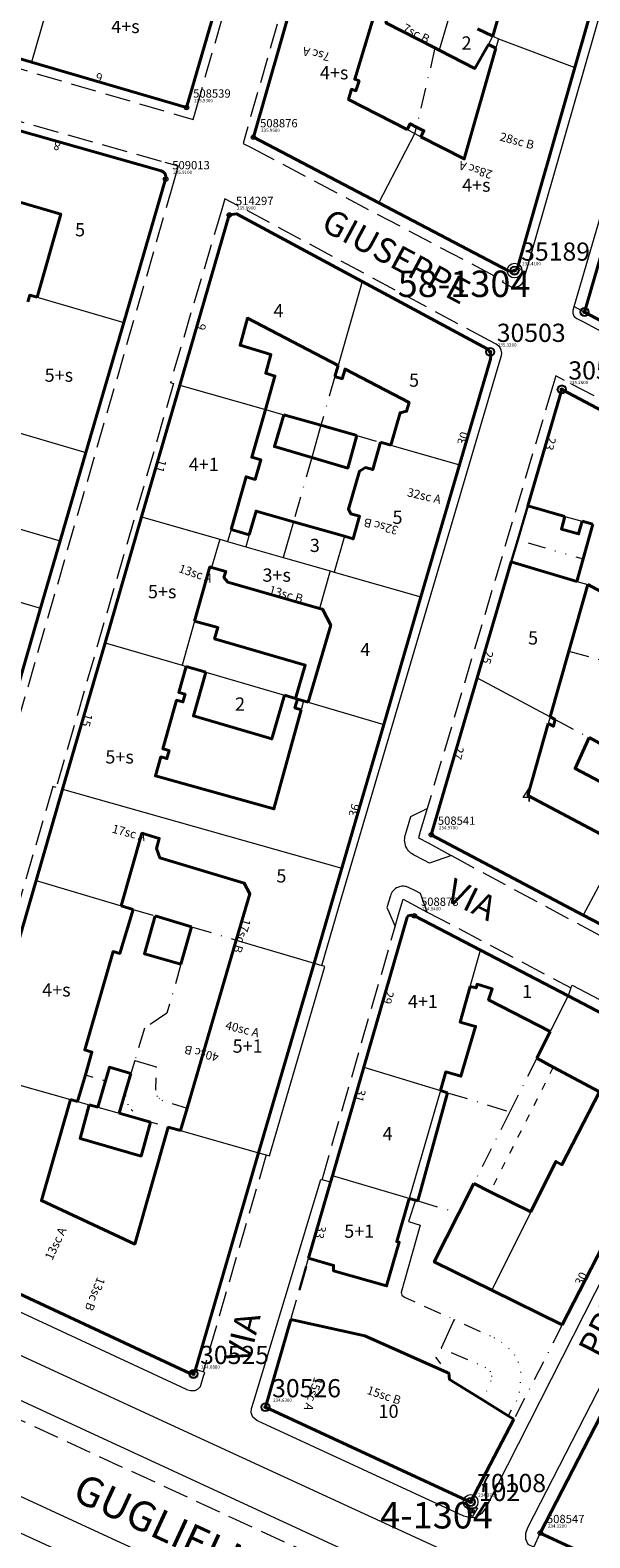
# Model space of a CAD drawing. Units: metres. Extents: x 1394975 to 1396314, y 4989284 to 4991508.
# Drawn here: x 1396062 to 1396147, y 4990058 to 4990286 of the extents above; entities that cross this region are included whole.
import ezdxf

# ---------------------------------------------------------------- set-up
doc = ezdxf.new("R2010")
doc.units = ezdxf.units.M
doc.header["$LTSCALE"] = 0.03
doc.header["$MEASUREMENT"] = 0
for name, pattern in [('DGN Style 3', [179.623203, 128.302288, -51.320915]), ('DGN Style 4', [205.411963, 102.641831, -51.320915, 0.128302, -51.320915]), ('DGN Style 5', [89.811602, 38.490686, -51.320915]), ('DGN Style 6', [244.030952, 0.128302, -51.320915, 89.811602, -51.320915, 0.128302, -51.320915])]:
    doc.linetypes.add(name, pattern=pattern)
for name, color, linetype in [('1_Edificio a Terra', 10, 'Continuous'), ('1_Unità Volumetrica', 10, 'Continuous'), ('2_Edificio Precario', 10, 'Continuous'), ('3_Cancello', 10, 'Continuous'), ('3_Fittizia', 10, 'Continuous'), ('3_Manufatto', 10, 'Continuous'), ('3_Muro di Sostegno', 10, 'Continuous'), ('3_Recinzione Stabile', 10, 'Continuous'), ('4_Marciapiede', 10, 'Continuous'), ('4_Marciapiede a raso', 10, 'Continuous'), ('4_Spartitraffico', 10, 'Continuous'), ('4_Spartitraffico a raso', 10, 'Continuous'), ('ReteGeo_FIDUCIALI-Numero', 10, 'Continuous'), ('ReteGeo_FIDUCIALI-Simbolo', 10, 'Continuous'), ('ReteGeo_PDL-Numero', 10, 'Continuous'), ('ReteGeo_PDL-Simbolo', 10, 'Continuous'), ('ReteGeo_PSR-Numero', 10, 'Continuous'), ('ReteGeo_PSR-Simbolo', 10, 'Continuous'), ('ReteGeo_QUOTE', 10, 'Continuous'), ('ReteGeo_VERTICI-Numero', 10, 'Continuous'), ('ReteGeo_VERTICI-Simbolo', 10, 'Continuous'), ('T_Nomi_Via', 10, 'Continuous'), ('T_Numerazione Civica', 10, 'Continuous'), ('T_Numero Piani', 10, 'Continuous')]:
    doc.layers.add(name, color=color, linetype=linetype)
doc.styles.add('Style-SWISS_LITE_COND', font='SWISS_LITE_COND.shx')

# ---------------------------------------------------------------- blocks, each defined once
blk = doc.blocks.new('to_f079')
at = {"layer": '1_Edificio a Terra', "color": 7, "linetype": 'Continuous', "lineweight": 40}
for p, q in [((1396091.964, 4990295.673), (1396085.865, 4990274.735)), ((1396095.991, 4990270.241), (1396103.807, 4990297.476)), ((1396062.401, 4990281.602), (1396045.79, 4990286.463)), ((1396132.199, 4990285.527), (1396129.88, 4990286.649)), ((1396131.509, 4990284.294), (1396132.649, 4990283.695)), ((1396123.438, 4990283.756), (1396124.053, 4990283.439)), ((1396085.865, 4990274.735), (1396062.401, 4990281.602)), ((1396144.587, 4990280.814), (1396135.962, 4990250.618)), ((1396114.927, 4990260.31), (1396095.991, 4990270.241)), ((1396146.05, 4990243.8), (1396152.549, 4990266.293)), ((1396082.706, 4990263.89), (1396076.387, 4990242.198)), ((1396092.337, 4990258.485), (1396084.866, 4990232.74)), ((1396165.483, 4990233.402), (1396146.05, 4990243.8)), ((1396076.387, 4990242.198), (1396070.658, 4990222.53)), ((1396127.149, 4990220.684), (1396131.809, 4990236.649)), ((1396108.293, 4990234.033), (1396108.772, 4990235.709)), ((1396084.866, 4990232.74), (1396079.078, 4990212.797)), ((1396142.61, 4990232.09), (1396137.453, 4990214.49)), ((1396161.219, 4990222.237), (1396142.61, 4990232.09)), ((1396100.581, 4990228.259), (1396106.189, 4990226.66)), ((1396106.189, 4990226.66), (1396111.6, 4990225.117)), ((1396070.658, 4990222.53), (1396066.77, 4990209.186)), ((1396115.199, 4990224.091), (1396116.76, 4990223.646)), ((1396121.318, 4990200.703), (1396127.149, 4990220.684)), ((1396137.453, 4990214.49), (1396143.081, 4990212.892)), ((1396079.078, 4990212.797), (1396073.555, 4990193.767)), ((1396102.028, 4990212.082), (1396109.73, 4990209.871)), ((1396145.678, 4990212.155), (1396147.313, 4990211.691)), ((1396147.313, 4990211.691), (1396145.858, 4990206.454)), ((1396066.77, 4990209.186), (1396063.805, 4990199.006)), ((1396092.601, 4990210.91), (1396095.36, 4990210.117)), ((1396134.97, 4990206.014), (1396129.812, 4990188.439)), ((1396144.912, 4990203.052), (1396134.97, 4990206.014)), ((1396145.858, 4990206.454), (1396144.912, 4990203.052)), ((1396146.532, 4990202.591), (1396143.67, 4990192.508)), ((1396149.95, 4990200.759), (1396146.532, 4990202.591)), ((1396115.687, 4990181.412), (1396121.318, 4990200.703)), ((1396063.805, 4990199.006), (1396057.613, 4990177.75)), ((1396073.555, 4990193.767), (1396067.125, 4990171.61)), ((1396143.67, 4990192.508), (1396140.846, 4990182.561)), ((1396085.786, 4990190.181), (1396088.788, 4990189.3)), ((1396129.812, 4990188.439), (1396122.873, 4990164.727)), ((1396100.662, 4990185.818), (1396102.369, 4990185.318)), ((1396102.369, 4990185.318), (1396102.631, 4990185.241)), ((1396103.568, 4990184.967), (1396102.631, 4990185.241)), ((1396104.278, 4990184.758), (1396103.568, 4990184.967)), ((1396140.846, 4990182.561), (1396141.63, 4990182.144)), ((1396146.745, 4990179.416), (1396149.329, 4990178.035)), ((1396067.125, 4990171.61), (1396063.115, 4990157.791)), ((1396122.873, 4990164.727), (1396145.866, 4990152.574)), ((1396063.115, 4990157.791), (1396054.627, 4990128.542)), ((1396075.994, 4990153.96), (1396077.818, 4990153.417)), ((1396081.098, 4990152.442), (1396086.629, 4990150.795)), ((1396119.216, 4990152.272), (1396112.662, 4990129.57)), ((1396145.866, 4990152.574), (1396166.628, 4990141.6)), ((1396086.629, 4990150.795), (1396085.029, 4990145.121)), ((1396085.943, 4990123.366), (1396093.386, 4990148.786)), ((1396143.574, 4990140.333), (1396130.339, 4990147.238)), ((1396096.774, 4990116.613), (1396105.144, 4990145.289)), ((1396162.984, 4990130.207), (1396143.574, 4990140.333)), ((1396140.875, 4990134.972), (1396138.827, 4990130.9)), ((1396112.662, 4990129.57), (1396107.918, 4990113.135)), ((1396138.827, 4990130.9), (1396141.329, 4990129.565)), ((1396142.679, 4990090.569), (1396162.984, 4990130.207)), ((1396070.569, 4990128.402), (1396069.361, 4990124.372)), ((1396073.611, 4990127.489), (1396072.472, 4990123.491)), ((1396076.8, 4990126.405), (1396077.463, 4990128.619)), ((1396069.361, 4990124.372), (1396068.327, 4990124.664)), ((1396075.658, 4990122.59), (1396076.8, 4990126.405)), ((1396120.832, 4990109.325), (1396125.339, 4990125.698)), ((1396125.339, 4990125.698), (1396124.256, 4990126.029)), ((1396072.472, 4990123.491), (1396071.157, 4990123.863)), ((1396078.845, 4990121.688), (1396075.658, 4990122.59)), ((1396084.946, 4990119.961), (1396085.943, 4990123.366)), ((1396080.42, 4990121.242), (1396078.845, 4990121.688)), ((1396083.1, 4990120.483), (1396084.946, 4990119.961)), ((1396087.2, 4990083.811), (1396096.774, 4990116.613)), ((1396107.918, 4990113.135), (1396107.636, 4990112.16)), ((1396107.636, 4990112.16), (1396104.322, 4990100.68)), ((1396129.292, 4990111.961), (1396127.045, 4990107.492)), ((1396131.781, 4990110.721), (1396129.292, 4990111.961)), ((1396137.916, 4990107.665), (1396131.781, 4990110.721)), ((1396119.552, 4990109.703), (1396120.491, 4990109.425)), ((1396120.491, 4990109.425), (1396120.832, 4990109.325)), ((1396132.023, 4990095.843), (1396142.679, 4990090.569)), ((1396097.81, 4990078.12), (1396101.645, 4990091.405)), ((1396139.362, 4990059.085), (1396151.719, 4990083.132)), ((1396130.464, 4990079.325), (1396134.518, 4990076.822)), ((1396128.82, 4990063.776), (1396097.81, 4990078.12)), ((1396134.518, 4990076.822), (1396135.37, 4990076.302)), ((1396135.37, 4990076.302), (1396128.82, 4990063.776)), ((1396169.899, 4990044.897), (1396139.362, 4990059.085))]:
    blk.add_line(p, q, dxfattribs=at)
for points in [[(1396152.551, 4990308.845), (1396152.435, 4990308.29), (1396144.587, 4990280.814)], [(1396128.614, 4990306.125), (1396129.699, 4990305.8), (1396129.917, 4990306.535), (1396137.476, 4990303.979), (1396132.199, 4990285.527)], [(1396119.251, 4990271.389), (1396110.37, 4990275.946), (1396110.837, 4990277.496), (1396111.483, 4990277.265), (1396111.949, 4990278.775), (1396111.298, 4990279.024), (1396115.851, 4990294.116)], [(1396117.568, 4990293.173), (1396116.021, 4990287.567), (1396123.438, 4990283.756)], [(1396124.053, 4990283.439), (1396129.462, 4990280.645), (1396131.509, 4990284.294)], [(1396132.649, 4990283.695), (1396127.862, 4990266.971), (1396121.318, 4990270.329)], [(1396059.423, 4990271.545), (1396082.03, 4990265.146), (1396082.357, 4990264.991), (1396082.618, 4990264.712), (1396082.686, 4990264.506), (1396082.753, 4990264.301), (1396082.706, 4990263.89)], [(1396120.647, 4990271.79), (1396119.697, 4990272.276), (1396119.251, 4990271.389)], [(1396121.318, 4990270.329), (1396121.759, 4990271.221), (1396120.647, 4990271.79)], [(1396063.279, 4990246.024), (1396066.84, 4990258.606), (1396057.729, 4990261.273), (1396057.47, 4990260.416), (1396056.393, 4990260.713)], [(1396135.962, 4990250.618), (1396135.776, 4990250.306), (1396135.47, 4990250.07), (1396135.016, 4990249.925), (1396134.57, 4990250.008), (1396114.927, 4990260.31)], [(1396112.406, 4990248.442), (1396093.438, 4990258.677), (1396092.337, 4990258.485)], [(1396131.809, 4990236.649), (1396131.898, 4990237.215), (1396131.78, 4990237.78), (1396131.316, 4990238.249), (1396112.406, 4990248.442)], [(1396061.888, 4990245.341), (1396062.162, 4990246.339), (1396063.279, 4990246.024)], [(1396108.772, 4990235.709), (1396095.063, 4990242.859), (1396093.966, 4990238.786), (1396098.62, 4990237.367), (1396097.838, 4990234.542), (1396099.244, 4990234.113), (1396097.796, 4990229.053)], [(1396116.76, 4990223.646), (1396118.169, 4990228.568), (1396119.148, 4990228.784), (1396119.514, 4990230.136), (1396109.836, 4990235.178), (1396109.391, 4990233.701), (1396108.293, 4990234.033)], [(1396097.796, 4990229.053), (1396095.726, 4990221.823), (1396097.123, 4990221.417), (1396096.26, 4990218.475), (1396094.882, 4990218.875), (1396092.601, 4990210.91)], [(1396104.798, 4990221.786), (1396099.159, 4990223.45), (1396100.581, 4990228.259)], [(1396111.6, 4990225.117), (1396110.234, 4990220.183), (1396104.798, 4990221.786)], [(1396109.73, 4990209.871), (1396111.055, 4990209.487), (1396112.024, 4990212.899), (1396110.701, 4990213.285), (1396110.342, 4990213.99), (1396112.036, 4990219.736), (1396112.92, 4990220.276), (1396114.028, 4990219.964), (1396115.199, 4990224.091)], [(1396095.36, 4990210.117), (1396096.375, 4990213.699), (1396102.028, 4990212.082)], [(1396143.081, 4990212.892), (1396142.546, 4990210.965), (1396145.142, 4990210.228), (1396145.678, 4990212.155)], [(1396087.088, 4990197.039), (1396089.414, 4990205.24), (1396089.666, 4990205.167)], [(1396089.666, 4990205.167), (1396091.789, 4990204.55), (1396091.528, 4990203.643), (1396092.11, 4990202.949), (1396105.99, 4990198.97)], [(1396105.99, 4990198.97), (1396106.428, 4990198.844), (1396107.686, 4990196.436), (1396104.278, 4990184.758)], [(1396102.369, 4990185.318), (1396103.806, 4990190.357), (1396090.106, 4990194.368), (1396090.601, 4990196.051), (1396087.088, 4990197.039)], [(1396103.188, 4990183.641), (1396099.088, 4990168.637), (1396081.154, 4990173.629), (1396081.96, 4990176.502), (1396082.891, 4990176.251), (1396083.234, 4990177.46), (1396082.297, 4990177.703), (1396084.355, 4990185.064), (1396085.31, 4990184.81), (1396085.641, 4990185.982), (1396084.686, 4990186.243), (1396085.786, 4990190.181)], [(1396088.788, 4990189.3), (1396086.906, 4990182.703), (1396098.746, 4990179.217), (1396100.662, 4990185.818)], [(1396102.631, 4990185.241), (1396102.253, 4990183.906), (1396103.188, 4990183.641)], [(1396109.338, 4990159.658), (1396111.764, 4990167.969), (1396115.687, 4990181.412)], [(1396140.565, 4990181.554), (1396137.482, 4990170.649), (1396149.364, 4990164.347)], [(1396141.63, 4990182.144), (1396141.344, 4990181.144), (1396140.565, 4990181.554)], [(1396154.769, 4990169.376), (1396144.635, 4990174.754), (1396146.745, 4990179.416)], [(1396093.386, 4990148.786), (1396095.444, 4990155.806), (1396094.6, 4990157.417), (1396081.807, 4990161.23), (1396081.333, 4990162.627), (1396081.739, 4990164.178), (1396079.116, 4990164.944), (1396075.994, 4990153.96)], [(1396105.144, 4990145.289), (1396108.127, 4990155.508), (1396109.338, 4990159.658)], [(1396077.818, 4990153.417), (1396075.766, 4990146.77), (1396074.763, 4990147.054), (1396070.479, 4990132.161), (1396071.552, 4990131.842), (1396070.569, 4990128.402)], [(1396085.029, 4990145.121), (1396079.497, 4990146.721), (1396081.098, 4990152.442)], [(1396130.339, 4990147.238), (1396120.317, 4990152.465), (1396119.851, 4990152.574), (1396119.618, 4990152.526), (1396119.385, 4990152.477), (1396119.216, 4990152.272)], [(1396124.256, 4990126.029), (1396125.065, 4990128.853), (1396127.36, 4990128.191), (1396129.588, 4990135.716), (1396127.22, 4990136.373), (1396128.771, 4990141.782)], [(1396128.771, 4990141.782), (1396129.647, 4990141.551), (1396129.803, 4990142.102), (1396132.099, 4990141.407), (1396131.534, 4990139.772), (1396140.875, 4990134.972)], [(1396077.463, 4990128.619), (1396074.195, 4990129.546), (1396073.611, 4990127.489)], [(1396141.329, 4990129.565), (1396148.294, 4990125.85), (1396142.635, 4990114.81), (1396141.726, 4990115.307), (1396137.916, 4990107.665)], [(1396068.327, 4990124.664), (1396063.923, 4990109.372), (1396078.034, 4990102.803), (1396083.1, 4990120.483)], [(1396071.157, 4990123.863), (1396069.769, 4990118.783), (1396078.992, 4990116.112), (1396080.42, 4990121.242)], [(1396104.322, 4990100.68), (1396108.097, 4990099.559), (1396108.098, 4990098.74), (1396116.108, 4990096.473), (1396118.039, 4990103.062), (1396117.645, 4990103.177), (1396119.552, 4990109.703)], [(1396127.045, 4990107.492), (1396123.325, 4990100.108), (1396132.023, 4990095.843)], [(1396046.823, 4990101.653), (1396086.41, 4990083.211), (1396087.111, 4990083.505), (1396087.2, 4990083.811)], [(1396101.645, 4990091.405), (1396112.83, 4990088.895), (1396125.276, 4990083.361)], [(1396125.276, 4990083.361), (1396125.534, 4990083.246), (1396125.644, 4990082.295), (1396130.464, 4990079.325)]]:
    blk.add_lwpolyline(points, dxfattribs=at)
at = {"layer": '1_Unità Volumetrica', "color": 253, "linetype": 'Continuous', "lineweight": 0}
for p, q in [((1396065.391, 4990291.987), (1396062.401, 4990281.602)), ((1396125.617, 4990288.711), (1396124.053, 4990283.439)), ((1396131.509, 4990284.294), (1396132.199, 4990285.527)), ((1396132.199, 4990285.527), (1396133.055, 4990285.114)), ((1396133.055, 4990285.114), (1396132.649, 4990283.695)), ((1396133.055, 4990285.114), (1396144.587, 4990280.814)), ((1396114.927, 4990260.31), (1396120.414, 4990270.791)), ((1396119.251, 4990271.389), (1396120.414, 4990270.791)), ((1396120.414, 4990270.791), (1396120.647, 4990271.79)), ((1396120.414, 4990270.791), (1396121.318, 4990270.329)), ((1396112.406, 4990248.442), (1396108.772, 4990235.709)), ((1396063.279, 4990246.024), (1396076.387, 4990242.198)), ((1396084.866, 4990232.74), (1396097.796, 4990229.053)), ((1396056.832, 4990226.626), (1396070.658, 4990222.53)), ((1396106.189, 4990226.66), (1396104.798, 4990221.786)), ((1396116.76, 4990223.646), (1396127.149, 4990220.684)), ((1396052.047, 4990213.517), (1396066.77, 4990209.186)), ((1396079.078, 4990212.797), (1396090.885, 4990209.416)), ((1396102.028, 4990212.082), (1396100.483, 4990206.668)), ((1396143.081, 4990212.892), (1396145.678, 4990212.155)), ((1396090.885, 4990209.416), (1396089.666, 4990205.167)), ((1396090.885, 4990209.416), (1396092.076, 4990209.075)), ((1396092.601, 4990210.91), (1396092.076, 4990209.075)), ((1396092.076, 4990209.075), (1396094.841, 4990208.283)), ((1396095.36, 4990210.117), (1396094.841, 4990208.283)), ((1396109.73, 4990209.871), (1396108.168, 4990204.467)), ((1396094.841, 4990208.283), (1396100.483, 4990206.668)), ((1396100.483, 4990206.668), (1396107.607, 4990204.628)), ((1396107.607, 4990204.628), (1396105.99, 4990198.97)), ((1396107.607, 4990204.628), (1396108.168, 4990204.467)), ((1396108.168, 4990204.467), (1396121.318, 4990200.703)), ((1396050.816, 4990202.748), (1396063.805, 4990199.006)), ((1396144.912, 4990203.052), (1396146.532, 4990202.591)), ((1396087.088, 4990197.039), (1396085.19, 4990190.355)), ((1396073.555, 4990193.767), (1396085.19, 4990190.355)), ((1396085.19, 4990190.355), (1396085.786, 4990190.181)), ((1396088.788, 4990189.3), (1396100.662, 4990185.818)), ((1396129.812, 4990188.439), (1396140.846, 4990182.561)), ((1396103.568, 4990184.967), (1396103.188, 4990183.641)), ((1396104.278, 4990184.758), (1396115.687, 4990181.412)), ((1396140.846, 4990182.561), (1396140.565, 4990181.554)), ((1396067.125, 4990171.61), (1396109.338, 4990159.658)), ((1396151.519, 4990163.205), (1396145.866, 4990152.574)), ((1396063.115, 4990157.791), (1396075.994, 4990153.96)), ((1396093.386, 4990148.786), (1396105.144, 4990145.289)), ((1396128.771, 4990141.782), (1396130.339, 4990147.238)), ((1396143.574, 4990140.333), (1396140.875, 4990134.972)), ((1396112.662, 4990129.57), (1396124.256, 4990126.029)), ((1396054.627, 4990128.542), (1396068.327, 4990124.664)), ((1396124.256, 4990126.029), (1396119.552, 4990109.703)), ((1396072.472, 4990123.491), (1396075.658, 4990122.59)), ((1396084.946, 4990119.961), (1396096.774, 4990116.613)), ((1396119.552, 4990109.703), (1396107.918, 4990113.135)), ((1396137.916, 4990107.665), (1396132.023, 4990095.843))]:
    blk.add_line(p, q, dxfattribs=at)
at = {"layer": '2_Edificio Precario', "color": 35, "linetype": 'DGN Style 5', "lineweight": 13}
for p, q in [((1396141.329, 4990129.565), (1396131.781, 4990110.721)), ((1396070.569, 4990128.402), (1396073.611, 4990127.489))]:
    blk.add_line(p, q, dxfattribs=at)
at = {"layer": '3_Cancello', "color": 230, "linetype": 'Continuous', "lineweight": 30}
for p, q in [((1396137.453, 4990214.49), (1396135.941, 4990209.328)), ((1396135.941, 4990209.328), (1396134.97, 4990206.014)), ((1396102.935, 4990095.876), (1396103.962, 4990099.431))]:
    blk.add_line(p, q, dxfattribs=at)
at = {"layer": '3_Fittizia', "color": 1, "linetype": 'Continuous', "lineweight": 0}
for p, q in [((1396078.041, 4990130.551), (1396081.26, 4990129.587)), ((1396126.333, 4990091.367), (1396124.396, 4990087.074))]:
    blk.add_line(p, q, dxfattribs=at)
at = {"layer": '3_Manufatto', "color": 30, "linetype": 'Continuous', "lineweight": 0}
blk.add_lwpolyline([(1396120.491, 4990109.425), (1396119.453, 4990106.19), (1396121.199, 4990105.65), (1396118.299, 4990095.479), (1396118.428, 4990095.053), (1396118.823, 4990094.75), (1396120.306, 4990094.087)], dxfattribs=at)
at = {"layer": '3_Muro di Sostegno', "color": 2, "linetype": 'DGN Style 6', "lineweight": 0}
for p, q in [((1396135.941, 4990209.328), (1396145.858, 4990206.454)), ((1396083.1, 4990120.483), (1396080.42, 4990121.242)), ((1396120.306, 4990094.087), (1396126.333, 4990091.367))]:
    blk.add_line(p, q, dxfattribs=at)
for points in [[(1396081.26, 4990129.587), (1396081.176, 4990126.16), (1396081.393, 4990125.223), (1396081.704, 4990124.823), (1396082.114, 4990124.551), (1396085.943, 4990123.366)], [(1396078.845, 4990121.688), (1396077.57, 4990123.06), (1396077.053, 4990123.886), (1396076.68, 4990125.151), (1396076.8, 4990126.405)], [(1396126.333, 4990091.367), (1396132.331, 4990088.661), (1396133.489, 4990087.95), (1396134.547, 4990087.039), (1396135.398, 4990086.104), (1396136.008, 4990084.993), (1396136.361, 4990083.449), (1396136.342, 4990081.903), (1396136.177, 4990080.461), (1396135.741, 4990079.093), (1396134.518, 4990076.822)], [(1396125.276, 4990083.361), (1396123.639, 4990085.64), (1396124.396, 4990087.074)], [(1396124.396, 4990087.074), (1396130.978, 4990084.19), (1396131.759, 4990083.558), (1396132.001, 4990082.852), (1396131.875, 4990082.112), (1396131.29, 4990080.609), (1396130.464, 4990079.325)]]:
    blk.add_lwpolyline(points, dxfattribs=at)
at = {"layer": '3_Recinzione Stabile', "color": 4, "linetype": 'DGN Style 4', "lineweight": 0}
for p, q in [((1396123.438, 4990283.756), (1396120.647, 4990271.79)), ((1396108.293, 4990234.033), (1396106.189, 4990226.66)), ((1396097.796, 4990229.053), (1396100.581, 4990228.259)), ((1396111.6, 4990225.117), (1396115.199, 4990224.091)), ((1396104.798, 4990221.786), (1396102.028, 4990212.082)), ((1396143.67, 4990192.508), (1396155.662, 4990189.178)), ((1396141.63, 4990182.144), (1396146.745, 4990179.416)), ((1396077.818, 4990153.417), (1396081.098, 4990152.442)), ((1396086.629, 4990150.795), (1396093.386, 4990148.786)), ((1396078.041, 4990130.551), (1396077.463, 4990128.619)), ((1396138.827, 4990130.9), (1396134.76, 4990122.821)), ((1396069.361, 4990124.372), (1396071.157, 4990123.863)), ((1396125.339, 4990125.698), (1396134.76, 4990122.821)), ((1396134.76, 4990122.821), (1396129.292, 4990111.961)), ((1396120.832, 4990109.325), (1396127.045, 4990107.492)), ((1396103.962, 4990099.431), (1396104.322, 4990100.68)), ((1396101.645, 4990091.405), (1396102.935, 4990095.876)), ((1396142.679, 4990090.569), (1396135.37, 4990076.302))]:
    blk.add_line(p, q, dxfattribs=at)
blk.add_lwpolyline([(1396085.029, 4990145.121), (1396082.906, 4990137.721), (1396079.505, 4990135.44), (1396078.041, 4990130.551)], dxfattribs=at)
at = {"layer": '4_Marciapiede', "color": 253, "linetype": 'Continuous', "lineweight": 13}
for p, q in [((1396137.124, 4990249.602), (1396152.812, 4990304.166)), ((1396144.502, 4990244.638), (1396160.913, 4990301.121)), ((1396133.606, 4990248.352), (1396134.044, 4990248.107)), ((1396133.135, 4990236.089), (1396133.476, 4990237.247)), ((1396112.981, 4990167.614), (1396133.135, 4990236.089)), ((1396109.315, 4990155.162), (1396112.981, 4990167.614)), ((1396106.309, 4990144.947), (1396109.315, 4990155.162)), ((1396116.456, 4990153.078), (1396117.419, 4990150.841)), ((1396137.484, 4990059.901), (1396171.053, 4990125.544))]:
    blk.add_line(p, q, dxfattribs=at)
for points in [[(1396134.044, 4990248.107), (1396134.946, 4990247.601), (1396135.53, 4990247.565), (1396136.12, 4990247.73), (1396136.602, 4990248.108), (1396136.801, 4990248.398), (1396137.124, 4990249.602)], [(1396119.292, 4990165.772), (1396119.796, 4990167.493), (1396122.254, 4990168.701)], [(1396121.74, 4990160.869), (1396120.182, 4990161.693), (1396119.977, 4990161.814), (1396119.779, 4990161.959), (1396119.596, 4990162.122), (1396119.43, 4990162.302), (1396119.283, 4990162.497), (1396119.155, 4990162.706), (1396119.049, 4990162.927), (1396118.964, 4990163.157), (1396118.903, 4990163.394), (1396118.865, 4990163.635), (1396118.85, 4990163.88), (1396118.86, 4990164.125), (1396118.894, 4990164.367), (1396118.951, 4990164.605), (1396119.292, 4990165.772)], [(1396125.942, 4990161.567), (1396122.623, 4990160.403), (1396121.74, 4990160.869)], [(1396120.388, 4990156.263), (1396119.535, 4990156.707), (1396119.504, 4990156.723), (1396119.303, 4990156.81), (1396119.094, 4990156.875), (1396118.879, 4990156.916), (1396118.661, 4990156.933), (1396118.442, 4990156.927), (1396118.225, 4990156.896), (1396118.012, 4990156.842), (1396117.807, 4990156.766), (1396117.612, 4990156.667), (1396117.428, 4990156.547), (1396117.259, 4990156.408), (1396117.106, 4990156.252), (1396116.971, 4990156.079), (1396116.856, 4990155.893), (1396116.761, 4990155.695), (1396116.689, 4990155.489), (1396116.179, 4990153.721), (1396116.456, 4990153.078)], [(1396122.256, 4990153.033), (1396121.248, 4990155.814), (1396120.388, 4990156.263)], [(1396097.909, 4990116.276), (1396098.397, 4990116.137), (1396106.791, 4990144.804), (1396106.309, 4990144.947)], [(1396143.98, 4990141.547), (1396144.204, 4990141.981), (1396163.478, 4990131.808), (1396163.662, 4990131.639)], [(1396164.563, 4990129.295), (1396164.547, 4990129.045), (1396164.14, 4990127.945), (1396131.052, 4990062.778)], [(1396096.037, 4990079.041), (1396106.195, 4990112.576), (1396106.359, 4990112.529)], [(1396046.199, 4990099.371), (1396046.652, 4990099.064), (1396085.83, 4990080.834), (1396085.874, 4990080.821)], [(1396088.455, 4990082.833), (1396088.632, 4990083.391), (1396088.357, 4990083.473)], [(1396085.874, 4990080.821), (1396086.483, 4990080.643), (1396087.154, 4990080.662), (1396087.642, 4990080.875), (1396087.962, 4990081.277), (1396088.455, 4990082.833)], [(1396096.817, 4990075.965), (1396096.514, 4990076.111), (1396095.893, 4990076.63), (1396095.627, 4990077.279), (1396095.715, 4990077.918), (1396096.037, 4990079.041)], [(1396127.823, 4990061.63), (1396097.244, 4990075.76), (1396096.817, 4990075.965)], [(1396131.052, 4990062.778), (1396130.481, 4990062.027), (1396129.592, 4990061.447), (1396128.794, 4990061.372), (1396127.823, 4990061.63)], [(1396138.37, 4990056.949), (1396137.514, 4990057.347), (1396137.186, 4990058.148), (1396137.195, 4990059.039), (1396137.484, 4990059.901)]]:
    blk.add_lwpolyline(points, dxfattribs=at)
at = {"layer": '4_Marciapiede a raso', "color": 253, "linetype": 'DGN Style 3', "lineweight": 13}
for p, q in [((1396087.21, 4990274.138), (1396103.983, 4990332.5)), ((1396111.516, 4990328.799), (1396094.814, 4990270.763)), ((1396027.058, 4990290.482), (1396085.321, 4990273.376)), ((1396031.616, 4990280.784), (1396082.567, 4990266.49)), ((1396083.847, 4990263.25), (1396059.042, 4990177.359)), ((1396131.655, 4990239.476), (1396093.698, 4990259.857)), ((1396137.124, 4990249.602), (1396135.962, 4990250.618)), ((1396144.502, 4990244.638), (1396146.05, 4990243.8)), ((1396141.26, 4990232.659), (1396122.254, 4990168.701)), ((1396161.9, 4990223.765), (1396143.001, 4990233.423)), ((1396122.491, 4990163.426), (1396125.942, 4990161.567)), ((1396125.942, 4990161.567), (1396165.821, 4990140.083)), ((1396119.818, 4990154.322), (1396122.256, 4990153.033)), ((1396122.256, 4990153.033), (1396143.98, 4990141.547)), ((1396106.359, 4990112.529), (1396117.419, 4990150.841)), ((1396105.144, 4990145.289), (1396106.309, 4990144.947)), ((1396143.98, 4990141.547), (1396143.574, 4990140.333)), ((1396097.909, 4990116.276), (1396088.357, 4990083.473)), ((1396096.774, 4990116.613), (1396097.909, 4990116.276)), ((1396107.636, 4990112.16), (1396106.359, 4990112.529)), ((1396088.357, 4990083.473), (1396087.2, 4990083.811)), ((1396138.37, 4990056.949), (1396139.362, 4990059.085))]:
    blk.add_line(p, q, dxfattribs=at)
for points in [[(1396085.321, 4990273.376), (1396086.861, 4990272.923), (1396087.21, 4990274.138)], [(1396094.814, 4990270.763), (1396094.426, 4990269.316), (1396095.644, 4990268.671)], [(1396095.644, 4990268.671), (1396133.731, 4990248.576), (1396133.606, 4990248.352)], [(1396082.567, 4990266.49), (1396084.616, 4990265.915), (1396083.847, 4990263.25)], [(1396091.142, 4990259.156), (1396083.417, 4990233.145), (1396083.908, 4990233.003), (1396066.152, 4990171.883), (1396065.671, 4990172.018), (1396045.281, 4990102.347)], [(1396093.698, 4990259.857), (1396091.673, 4990260.944), (1396091.142, 4990259.156)], [(1396145.641, 4990242.408), (1396144.92, 4990242.773), (1396144.897, 4990242.786), (1396144.759, 4990242.879), (1396144.636, 4990242.992), (1396144.529, 4990243.121), (1396144.443, 4990243.263), (1396144.378, 4990243.417), (1396144.335, 4990243.578), (1396144.316, 4990243.744), (1396144.321, 4990243.911), (1396144.35, 4990244.075), (1396144.502, 4990244.638)], [(1396201.424, 4990212.369), (1396145.942, 4990242.256), (1396145.641, 4990242.408)], [(1396133.476, 4990237.247), (1396133.532, 4990237.599), (1396133.462, 4990238.032), (1396133.237, 4990238.475), (1396132.7, 4990238.915), (1396131.655, 4990239.476)], [(1396143.001, 4990233.423), (1396141.69, 4990234.127), (1396141.26, 4990232.659)], [(1396122.254, 4990168.701), (1396121.217, 4990165.21), (1396120.936, 4990164.264), (1396122.491, 4990163.426)], [(1396117.419, 4990150.841), (1396117.941, 4990152.644), (1396118.613, 4990154.959), (1396119.818, 4990154.322)]]:
    blk.add_lwpolyline(points, dxfattribs=at)
at = {"layer": '4_Spartitraffico', "color": 3, "linetype": 'Continuous', "lineweight": 0}
for p, q in [((1396121.374, 4990051.144), (1396043.472, 4990087.089)), ((1396083.423, 4990075.503), (1396094.295, 4990070.493))]:
    blk.add_line(p, q, dxfattribs=at)
for points in [[(1396044.387, 4990092.841), (1396044.747, 4990093.043), (1396045.077, 4990093.088), (1396045.404, 4990093.022), (1396045.465, 4990092.997), (1396083.423, 4990075.503)], [(1396039.162, 4990074.043), (1396039.429, 4990074.183), (1396039.759, 4990074.232), (1396040.087, 4990074.169), (1396040.157, 4990074.14), (1396115.479, 4990039.345), (1396115.701, 4990039.205), (1396115.917, 4990038.951), (1396116.039, 4990038.641)], [(1396114.15, 4990034.932), (1396113.992, 4990034.863), (1396113.659, 4990034.839), (1396113.337, 4990034.926), (1396038.533, 4990069.259), (1396038.486, 4990069.282), (1396038.221, 4990069.483), (1396038.036, 4990069.761), (1396038.005, 4990069.882)], [(1396094.295, 4990070.493), (1396124.178, 4990056.721), (1396124.453, 4990056.533), (1396124.651, 4990056.265), (1396124.75, 4990055.947), (1396124.739, 4990055.613), (1396124.645, 4990055.35)]]:
    blk.add_lwpolyline(points, dxfattribs=at)
at = {"layer": '4_Spartitraffico a raso', "color": 3, "linetype": 'DGN Style 3', "lineweight": 0}
blk.add_lwpolyline([(1396121.374, 4990051.144), (1396120.245, 4990048.697), (1396042.342, 4990084.641), (1396043.472, 4990087.089)], dxfattribs=at)
at = {"layer": 'ReteGeo_FIDUCIALI-Simbolo', "color": 1, "linetype": 'Continuous', "lineweight": 13}
for centre in [(1396135.47, 4990250.07), (1396128.82, 4990063.776)]:
    blk.add_circle(centre, 1.12, dxfattribs=at)
at = {"layer": 'ReteGeo_FIDUCIALI-Simbolo', "color": 1, "linetype": 'Continuous', "lineweight": 30}
for p in [(1396135.47, 4990250.07), (1396128.82, 4990063.776)]:
    blk.add_point(p, dxfattribs=at)
at = {"layer": 'ReteGeo_PDL-Simbolo', "color": 7, "linetype": 'Continuous', "lineweight": 13}
for centre, radius in [((1396085.865, 4990274.735), 0.336), ((1396085.865, 4990274.735), 0.056), ((1396095.991, 4990270.241), 0.336), ((1396095.991, 4990270.241), 0.056), ((1396082.706, 4990263.89), 0.336), ((1396082.706, 4990263.89), 0.056), ((1396092.337, 4990258.485), 0.336), ((1396092.337, 4990258.485), 0.056), ((1396122.873, 4990164.727), 0.336), ((1396122.873, 4990164.727), 0.056), ((1396120.317, 4990152.465), 0.336), ((1396120.317, 4990152.465), 0.056), ((1396139.362, 4990059.085), 0.336), ((1396139.362, 4990059.085), 0.056)]:
    blk.add_circle(centre, radius, dxfattribs=at)
at = {"layer": 'ReteGeo_PDL-Simbolo', "color": 7, "linetype": 'Continuous', "lineweight": 30}
for p in [(1396085.865, 4990274.735), (1396095.991, 4990270.241), (1396082.706, 4990263.89), (1396092.337, 4990258.485), (1396122.873, 4990164.727), (1396120.317, 4990152.465), (1396139.362, 4990059.085)]:
    blk.add_point(p, dxfattribs=at)
at = {"layer": 'ReteGeo_PSR-Simbolo', "color": 2, "linetype": 'Continuous', "lineweight": 13}
for centre, radius in [((1396135.47, 4990250.07), 0.672), ((1396135.47, 4990250.07), 0.56), ((1396135.47, 4990250.07), 0.224), ((1396135.47, 4990250.07), 0.112), ((1396146.05, 4990243.8), 0.672), ((1396146.05, 4990243.8), 0.56), ((1396146.05, 4990243.8), 0.224), ((1396146.05, 4990243.8), 0.112), ((1396131.78, 4990237.78), 0.672), ((1396131.78, 4990237.78), 0.56), ((1396131.78, 4990237.78), 0.224), ((1396131.78, 4990237.78), 0.112), ((1396142.61, 4990232.09), 0.672), ((1396142.61, 4990232.09), 0.56), ((1396142.61, 4990232.09), 0.224), ((1396142.61, 4990232.09), 0.112), ((1396086.92, 4990083.15), 0.672), ((1396086.92, 4990083.15), 0.56), ((1396086.92, 4990083.15), 0.224), ((1396086.92, 4990083.15), 0.112), ((1396097.81, 4990078.12), 0.672), ((1396097.81, 4990078.12), 0.56), ((1396097.81, 4990078.12), 0.224), ((1396097.81, 4990078.12), 0.112), ((1396128.82, 4990063.776), 0.672), ((1396128.82, 4990063.776), 0.56), ((1396128.82, 4990063.776), 0.224), ((1396128.82, 4990063.776), 0.112)]:
    blk.add_circle(centre, radius, dxfattribs=at)
at = {"layer": 'ReteGeo_PSR-Simbolo', "color": 2, "linetype": 'Continuous', "lineweight": 30}
for p in [(1396135.47, 4990250.07), (1396146.05, 4990243.8), (1396131.78, 4990237.78), (1396142.61, 4990232.09), (1396086.92, 4990083.15), (1396097.81, 4990078.12), (1396128.82, 4990063.776)]:
    blk.add_point(p, dxfattribs=at)
at = {"layer": 'ReteGeo_VERTICI-Simbolo', "color": 3, "linetype": 'Continuous', "lineweight": 13}
blk.add_lwpolyline([(1396128.295, 4990062.873), (1396129.847, 4990062.873), (1396129.071, 4990061.529)], close=True, dxfattribs=at)
for radius in [0.336, 0.112]:
    blk.add_circle((1396129.071, 4990062.425), radius, dxfattribs=at)
at = {"layer": 'ReteGeo_VERTICI-Simbolo', "color": 3, "linetype": 'Continuous', "lineweight": 30}
blk.add_point((1396129.071, 4990062.425), dxfattribs=at)
at = {"layer": 'ReteGeo_FIDUCIALI-Numero', "color": 1, "linetype": 'Continuous', "lineweight": 0, "style": 'Style-SWISS_LITE_COND'}
for s, p in [('58-1304', (1396117.804, 4990246.07)), ('4-1304', (1396115.154, 4990059.776))]:
    blk.add_text(s, height=4, dxfattribs=at).set_placement(p)
at = {"layer": 'ReteGeo_PDL-Numero', "color": 5, "linetype": 'Continuous', "lineweight": 0, "style": 'Style-SWISS_LITE_COND'}
for s, p in [('508539', (1396086.865, 4990276.235)), ('508876', (1396096.991, 4990271.741)), ('509013', (1396083.706, 4990265.39)), ('514297', (1396093.337, 4990259.985)), ('508541', (1396123.873, 4990166.227)), ('508878', (1396121.317, 4990153.965)), ('508547', (1396140.362, 4990060.585))]:
    blk.add_text(s, height=1.25, dxfattribs=at).set_placement(p)
at = {"layer": 'ReteGeo_PSR-Numero', "color": 3, "linetype": 'Continuous', "lineweight": 0, "style": 'Style-SWISS_LITE_COND'}
for s, p in [('35189', (1396136.47, 4990251.57)), ('30503', (1396132.78, 4990239.28)), ('30504', (1396143.61, 4990233.59)), ('30525', (1396087.92, 4990084.65)), ('30526', (1396098.81, 4990079.62)), ('70108', (1396129.82, 4990065.276))]:
    blk.add_text(s, height=2.75, dxfattribs=at).set_placement(p)
at = {"layer": 'ReteGeo_QUOTE', "color": 253, "linetype": 'Continuous', "lineweight": 0, "style": 'Style-SWISS_LITE_COND'}
for s, p in [(' 235.9300', (1396086.865, 4990275.535)), (' 235.9500', (1396096.991, 4990271.041)), (' 235.9100', (1396083.706, 4990264.69)), (' 235.8900', (1396093.337, 4990259.285)), (' 235.4100', (1396136.47, 4990250.87)), (' 235.3200', (1396132.78, 4990238.58)), (' 235.2600', (1396143.61, 4990232.89)), (' 234.9700', (1396123.873, 4990165.527)), (' 234.9400', (1396121.317, 4990153.265)), (' 234.6800', (1396087.92, 4990083.95)), (' 234.6300', (1396098.81, 4990078.92)), (' 234.3700', (1396129.82, 4990064.576)), (' 234.3200', (1396140.362, 4990059.885))]:
    blk.add_text(s, height=0.5, dxfattribs=at).set_placement(p)
at = {"layer": 'ReteGeo_VERTICI-Numero', "color": 3, "linetype": 'Continuous', "lineweight": 0, "style": 'Style-SWISS_LITE_COND'}
blk.add_text('102', height=2.75, dxfattribs=at).set_placement((1396130.071, 4990063.925))
at = {"layer": 'T_Nomi_Via', "color": 7, "linetype": 'Continuous', "lineweight": 0, "style": 'Style-SWISS_LITE_COND'}
for s, height, rotation, p in [('GIUSEPPE', 3.75, -28.24324, (1396106.001, 4990256.337)), ('VIA', 3.75, -26.1, (1396124.743, 4990154.9)), ('PRINCIPE', 3.75, 63, (1396148.304, 4990085.409)), ('VIA', 3.75, 76.5, (1396095.33, 4990084.601)), ('GUGLIELMO', 4.5, -24.76329, (1396068.372, 4990064.2))]:
    blk.add_text(s, height=height, rotation=rotation, dxfattribs=at).set_placement(p)
at = {"layer": 'T_Numerazione Civica', "color": 2, "linetype": 'Continuous', "lineweight": 13, "style": 'Style-SWISS_LITE_COND'}
for s, rotation, p in [('7sc B', 332.826, (1396118.406, 4990286.341)), ('7sc A', 167.025, (1396107.681, 4990282.978)), ('9', 343.69, (1396071.972, 4990278.801)), ('28sc B', 345.053, (1396133.131, 4990269.76)), ('8', 164.187, (1396066.929, 4990269.42)), ('28sc A', 162.719, (1396132.236, 4990265.14)), ('9', 253.817, (1396087.622, 4990242.236)), ('30', 72.727, (1396127.985, 4990223.547)), ('23', 253.679, (1396140.538, 4990225.019)), ('11', 253.831, (1396081.639, 4990221.622)), ('32sc A', 346.869, (1396119.141, 4990215.951)), ('32sc B', 165.436, (1396117.982, 4990211.332)), ('13sc A', 341.321, (1396084.566, 4990204.48)), ('13sc B', 343.989, (1396098.202, 4990201.203)), ('25', 253.643, (1396131.061, 4990192.694)), ('15', 254.761, (1396070.44, 4990183.173)), ('27', 256.318, (1396126.591, 4990178.196)), ('36', 73.732, (1396111.564, 4990167.287)), ('17sc A', 345.018, (1396074.495, 4990165.069)), ('17sc B', 253.679, (1396094.367, 4990152.132)), ('29', 253.909, (1396116.027, 4990141.228)), ('40sc A', 346.006, (1396091.642, 4990135.326)), ('40sc B', 165.952, (1396090.852, 4990131.635)), ('31', 253.562, (1396111.784, 4990126.413)), ('13sc A', 65.063, (1396065.561, 4990100.256)), ('33', 253.903, (1396105.784, 4990105.745)), ('13sc B', 248.53, (1396072.393, 4990097.912)), ('30', 62.888, (1396145.657, 4990096.382)), ('15sc A', 251.778, (1396105.21, 4990082.773)), ('15sc B', 341.477, (1396113.03, 4990080.162))]:
    blk.add_text(s, height=1.3, rotation=rotation, dxfattribs=at).set_placement(p)
at = {"layer": 'T_Numero Piani', "color": 9, "linetype": 'Continuous', "lineweight": 0, "style": 'Style-SWISS_LITE_COND'}
for s, p in [('4+s', (1396074.469, 4990286)), ('2', (1396127.451, 4990283.5)), ('4+s', (1396106.031, 4990279)), ('4+s', (1396127.531, 4990262)), ('5', (1396069.013, 4990255.25)), ('4', (1396099.013, 4990243)), ('5+s', (1396064.406, 4990233.25)), ('5', (1396119.513, 4990232.5)), ('4+1', (1396086.209, 4990219.75)), ('5', (1396117.013, 4990211.75)), ('3', (1396104.509, 4990207.5)), ('3+s', (1396097.344, 4990203)), ('5+s', (1396080.031, 4990200.5)), ('5', (1396137.513, 4990193.5)), ('4', (1396112.138, 4990191.75)), ('2', (1396093.201, 4990183.5)), ('5+s', (1396073.594, 4990175.5)), ('4', (1396136.638, 4990169.75)), ('5', (1396099.451, 4990157.5)), ('4+s', (1396064.031, 4990140.25)), ('4+1', (1396119.334, 4990138.5)), ('1', (1396136.6, 4990140)), ('5+1', (1396092.834, 4990131.75)), ('4', (1396115.513, 4990118.5)), ('5+1', (1396109.709, 4990103.75)), ('10', (1396114.902, 4990076.5))]:
    blk.add_text(s, height=2, dxfattribs=at).set_placement(p)

msp = doc.modelspace()

# ---------------------------------------------------------------- block references
msp.add_blockref('to_f079', (0, 0))

doc.saveas('drawing.dxf')
